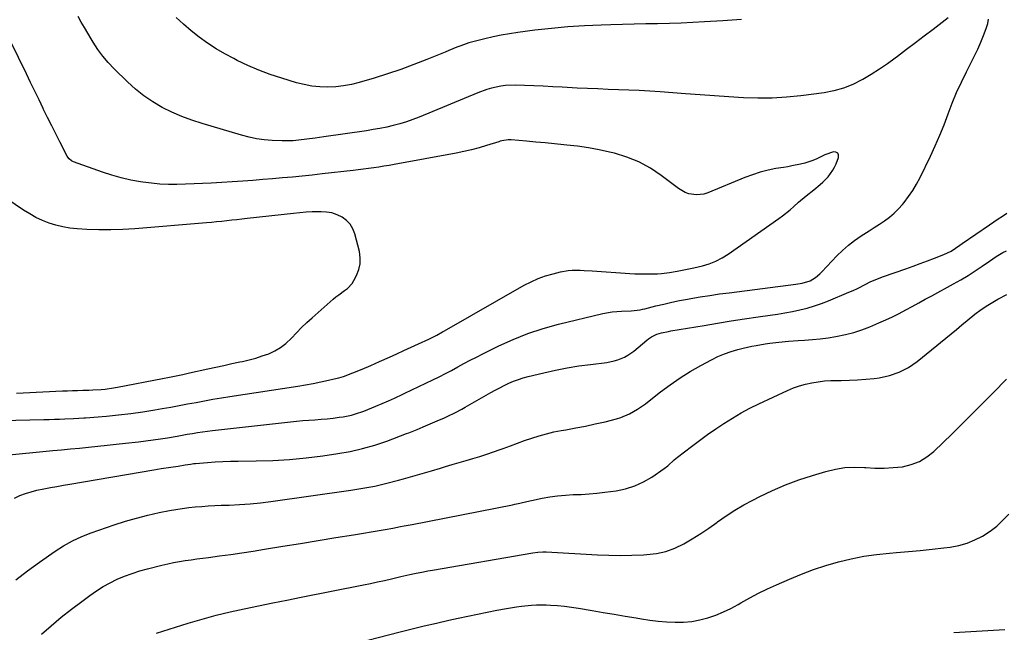
# Model space of a CAD drawing. Units: inches. Extents: x 1851934 to 1857389, y 437073 to 442357.
# Drawn here: x 1855835 to 1856321, y 440560 to 440863 of the extents above; entities that cross this region are included whole.
import ezdxf

# ---------------------------------------------------------------- set-up
doc = ezdxf.new("R2010")
doc.units = ezdxf.units.IN
doc.header["$MEASUREMENT"] = 0
doc.layers.add('7', color=7, linetype='Continuous')
doc.layers.add('8', color=7, linetype='Continuous')

msp = doc.modelspace()

# ---------------------------------------------------------------- linework, layer by layer
at = {"layer": '7', "color": 18}
for points in [[(1856191.19, 440862.83, 1882), (1856186.63, 440862.54, 1882), (1856182.06, 440862.24, 1882), (1856172.94, 440861.66, 1882), (1856167.17, 440861.34, 1882), (1856161.4, 440861.07, 1882), (1856155.63, 440860.89, 1882), (1856149.85, 440860.77, 1882), (1856144.08, 440860.68, 1882), (1856138.3, 440860.57, 1882), (1856132.53, 440860.44, 1882), (1856126.76, 440860.28, 1882), (1856121.94, 440860.14, 1882), (1856113.76, 440859.77, 1882), (1856105.6, 440859.25, 1882), (1856097.46, 440858.48, 1882), (1856089.33, 440857.56, 1882), (1856080.87, 440856.46, 1882), (1856076.79, 440855.87, 1882), (1856072.72, 440855.17, 1882), (1856068.68, 440854.34, 1882), (1856064.65, 440853.41, 1882), (1856060.69, 440852.42, 1882), (1856058.67, 440851.88, 1882), (1856056.67, 440851.29, 1882), (1856052.73, 440849.91, 1882), (1856050.78, 440849.16, 1882), (1856046.89, 440847.61, 1882), (1856044.96, 440846.82, 1882), (1856036.06, 440843.15, 1882), (1856029.65, 440840.62, 1882), (1856023.18, 440838.23, 1882), (1856016.64, 440836.05, 1882), (1856010.05, 440834.01, 1882), (1856002.57, 440831.83, 1882), (1855998.76, 440830.89, 1882), (1855994.92, 440830.15, 1882), (1855991.04, 440829.73, 1882), (1855987.12, 440829.52, 1882), (1855983.21, 440829.65, 1882), (1855979.33, 440830.01, 1882), (1855975.49, 440830.73, 1882), (1855971.7, 440831.69, 1882), (1855964.39, 440833.91, 1882), (1855958.75, 440835.78, 1882), (1855953.19, 440837.84, 1882), (1855947.74, 440840.19, 1882), (1855942.38, 440842.73, 1882), (1855940.72, 440843.57, 1882), (1855936.31, 440845.95, 1882), (1855931.99, 440848.49, 1882), (1855927.82, 440851.26, 1882), (1855923.75, 440854.18, 1882), (1855919.82, 440857.3, 1882), (1855915.98, 440860.52, 1882), (1855912.29, 440863.91, 1882)], [(1855812.19, 440664.64, 1878), (1855847.08, 440665.48, 1878), (1855849.67, 440665.55, 1878), (1855852.26, 440665.63, 1878), (1855854.84, 440665.72, 1878), (1855857.43, 440665.82, 1878), (1855861.77, 440665.99, 1878), (1855864.26, 440666.1, 1878), (1855866.76, 440666.25, 1878), (1855867.59, 440666.31, 1878), (1855877.94, 440667.18, 1878), (1855883.94, 440667.77, 1878), (1855889.93, 440668.46, 1878), (1855895.89, 440669.31, 1878), (1855901.84, 440670.26, 1878), (1855905.5, 440670.9, 1878), (1855909.67, 440671.63, 1878), (1855913.84, 440672.38, 1878), (1855918, 440673.16, 1878), (1855922.16, 440673.95, 1878), (1855926.32, 440674.73, 1878), (1855930.48, 440675.47, 1878), (1855934.66, 440676.16, 1878), (1855938.84, 440676.82, 1878), (1855972.39, 440681.91, 1878), (1855976.19, 440682.54, 1878), (1855979.98, 440683.22, 1878), (1855983.74, 440684, 1878), (1855987.5, 440684.84, 1878), (1855990.22, 440685.49, 1878), (1855992.59, 440686.1, 1878), (1855994.94, 440686.79, 1878), (1855999.54, 440688.45, 1878), (1856004.08, 440690.31, 1878), (1856008.4, 440692.22, 1878), (1856012.72, 440694.14, 1878), (1856017.57, 440696.29, 1878), (1856021.14, 440697.88, 1878), (1856024.71, 440699.49, 1878), (1856028.27, 440701.11, 1878), (1856031.82, 440702.76, 1878), (1856036.9, 440705.12, 1878), (1856037.9, 440705.6, 1878), (1856040.87, 440707.14, 1878), (1856043.79, 440708.77, 1878), (1856044.76, 440709.31, 1878), (1856084.06, 440731.7, 1878), (1856087.47, 440733.47, 1878), (1856090.95, 440735.04, 1878), (1856094.55, 440736.34, 1878), (1856098.23, 440737.45, 1878), (1856101.89, 440738.4, 1878), (1856105.73, 440739.1, 1878), (1856107.67, 440739.23, 1878), (1856111.58, 440739.18, 1878), (1856113.54, 440739.09, 1878), (1856117.47, 440738.86, 1878), (1856136.05, 440737.58, 1878), (1856138.67, 440737.44, 1878), (1856141.3, 440737.34, 1878), (1856143.93, 440737.31, 1878), (1856146.55, 440737.33, 1878), (1856149.84, 440737.44, 1878), (1856151.79, 440737.58, 1878), (1856155.68, 440738.09, 1878), (1856159.54, 440738.76, 1878), (1856163.64, 440739.51, 1878), (1856167.7, 440740.39, 1878), (1856171.92, 440741.37, 1878), (1856175.3, 440742.37, 1878), (1856178.57, 440743.62, 1878), (1856181.67, 440745.23, 1878), (1856184.66, 440747.09, 1878), (1856209.55, 440764.62, 1878), (1856211.47, 440766.03, 1878), (1856215.17, 440769.02, 1878), (1856216.95, 440770.6, 1878), (1856219.25, 440772.7, 1878), (1856223.07, 440775.86, 1878), (1856226.97, 440778.91, 1878), (1856230.01, 440781.38, 1878), (1856231.38, 440782.62, 1878), (1856233.93, 440785.31, 1878), (1856236.32, 440788.52, 1878), (1856237.15, 440790.07, 1878), (1856237.88, 440791.69, 1878), (1856239.09, 440794.8, 1878), (1856239.05, 440796.05, 1878), (1856238.67, 440796.98, 1878), (1856237.76, 440797.42, 1878), (1856236.51, 440797.54, 1878), (1856232.39, 440796.02, 1878), (1856228.34, 440794.16, 1878), (1856226.4, 440793.28, 1878), (1856222.38, 440791.91, 1878), (1856220.31, 440791.42, 1878), (1856216.1, 440790.63, 1878), (1856213.99, 440790.26, 1878), (1856211.88, 440789.9, 1878), (1856208.21, 440789.28, 1878), (1856204.3, 440788.49, 1878), (1856200.44, 440787.53, 1878), (1856196.66, 440786.31, 1878), (1856192.92, 440784.91, 1878), (1856174.53, 440777.34, 1878), (1856172.71, 440776.76, 1878), (1856168.99, 440776.33, 1878), (1856165.23, 440776.93, 1878), (1856163.44, 440777.55, 1878), (1856160.15, 440779.47, 1878), (1856151.65, 440785.95, 1878), (1856146.26, 440789.54, 1878), (1856140.64, 440792.64, 1878), (1856134.67, 440795.02, 1878), (1856128.48, 440796.91, 1878), (1856126.17, 440797.45, 1878), (1856120.93, 440798.58, 1878), (1856115.67, 440799.56, 1878), (1856110.37, 440800.33, 1878), (1856105.04, 440800.95, 1878), (1856103.51, 440801.1, 1878), (1856098.93, 440801.53, 1878), (1856094.36, 440801.96, 1878), (1856089.78, 440802.38, 1878), (1856085.2, 440802.8, 1878), (1856077.61, 440803.48, 1878), (1856076.04, 440803.52, 1878), (1856072.94, 440803.01, 1878), (1856072.18, 440802.81, 1878), (1856071.43, 440802.59, 1878), (1856065.5, 440800.7, 1878), (1856061.77, 440799.59, 1878), (1856058.02, 440798.58, 1878), (1856054.23, 440797.7, 1878), (1856050.41, 440796.93, 1878), (1856019.88, 440791.31, 1878), (1856017.36, 440790.87, 1878), (1856014.84, 440790.45, 1878), (1856012.31, 440790.07, 1878), (1856009.78, 440789.71, 1878), (1856007.25, 440789.38, 1878), (1856004.71, 440789.06, 1878), (1856002.17, 440788.75, 1878), (1855999.64, 440788.45, 1878), (1855984.3, 440786.67, 1878), (1855979.42, 440786.13, 1878), (1855974.55, 440785.61, 1878), (1855969.67, 440785.13, 1878), (1855964.79, 440784.68, 1878), (1855959.9, 440784.26, 1878), (1855955.02, 440783.87, 1878), (1855950.13, 440783.51, 1878), (1855945.23, 440783.18, 1878), (1855929.62, 440782.18, 1878), (1855925.4, 440781.94, 1878), (1855921.18, 440781.74, 1878), (1855916.96, 440781.59, 1878), (1855912.73, 440781.48, 1878), (1855908.52, 440781.51, 1878), (1855904.31, 440781.68, 1878), (1855900.11, 440782.06, 1878), (1855895.93, 440782.58, 1878), (1855894.72, 440782.77, 1878), (1855889.97, 440783.63, 1878), (1855885.27, 440784.67, 1878), (1855880.64, 440785.99, 1878), (1855876.05, 440787.49, 1878), (1855861.65, 440792.66, 1878), (1855860.72, 440793.11, 1878), (1855859.52, 440794.09, 1878), (1855858.9, 440794.91, 1878), (1855858.64, 440795.36, 1878), (1855855, 440802.44, 1878), (1855852.96, 440806.45, 1878), (1855850.94, 440810.46, 1878), (1855848.95, 440814.5, 1878), (1855846.98, 440818.54, 1878), (1855846.76, 440818.98, 1878), (1855844.7, 440823.24, 1878), (1855842.62, 440827.51, 1878), (1855840.54, 440831.77, 1878), (1855838.45, 440836.02, 1878), (1855826.43, 440860.5, 1878)], [(1855833.62, 440678.47, 1876), (1855836.93, 440678.6, 1876), (1855856.22, 440679.57, 1876), (1855858.73, 440679.69, 1876), (1855861.23, 440679.79, 1876), (1855863.73, 440679.86, 1876), (1855866.23, 440679.92, 1876), (1855869.2, 440679.99, 1876), (1855871.24, 440680.06, 1876), (1855875.31, 440680.31, 1876), (1855877.33, 440680.5, 1876), (1855881.37, 440681.04, 1876), (1855883.37, 440681.39, 1876), (1855905.67, 440685.69, 1876), (1855909, 440686.35, 1876), (1855912.33, 440687.03, 1876), (1855915.65, 440687.73, 1876), (1855918.96, 440688.46, 1876), (1855927.98, 440690.47, 1876), (1855931.92, 440691.34, 1876), (1855935.86, 440692.2, 1876), (1855939.81, 440693.05, 1876), (1855943.75, 440693.9, 1876), (1855945.04, 440694.17, 1876), (1855948.32, 440694.94, 1876), (1855951.57, 440695.82, 1876), (1855954.78, 440696.84, 1876), (1855957.97, 440697.97, 1876), (1855960.99, 440699.37, 1876), (1855963.84, 440701.02, 1876), (1855966.43, 440703.06, 1876), (1855969.15, 440705.67, 1876), (1855971.63, 440708.29, 1876), (1855974.16, 440710.84, 1876), (1855976.77, 440713.32, 1876), (1855979.44, 440715.74, 1876), (1855989.78, 440724.81, 1876), (1855991.13, 440725.95, 1876), (1855992.52, 440727.05, 1876), (1855995.41, 440729.09, 1876), (1855996.79, 440730.15, 1876), (1855999.1, 440732.68, 1876), (1856000.04, 440734.16, 1876), (1856001.34, 440736.62, 1876), (1856002.46, 440739.46, 1876), (1856003.13, 440742.35, 1876), (1856003.14, 440745.31, 1876), (1856002.72, 440748.33, 1876), (1856000.42, 440757.18, 1876), (1855999.43, 440759.66, 1876), (1855998.12, 440761.9, 1876), (1855996.32, 440763.76, 1876), (1855994.19, 440765.37, 1876), (1855991.72, 440766.54, 1876), (1855989.17, 440767.43, 1876), (1855986.52, 440767.88, 1876), (1855983.79, 440768.05, 1876), (1855982.59, 440768.02, 1876), (1855979.49, 440767.92, 1876), (1855976.4, 440767.76, 1876), (1855973.31, 440767.51, 1876), (1855970.23, 440767.21, 1876), (1855947.3, 440764.64, 1876), (1855944.8, 440764.36, 1876), (1855942.3, 440764.08, 1876), (1855939.8, 440763.8, 1876), (1855937.3, 440763.52, 1876), (1855934.8, 440763.25, 1876), (1855932.29, 440763, 1876), (1855929.79, 440762.76, 1876), (1855927.28, 440762.54, 1876), (1855891.89, 440759.57, 1876), (1855885.98, 440759.2, 1876), (1855880.06, 440759.01, 1876), (1855874.14, 440759.08, 1876), (1855868.21, 440759.32, 1876), (1855863.46, 440759.62, 1876), (1855859.94, 440759.99, 1876), (1855856.47, 440760.55, 1876), (1855853.05, 440761.41, 1876), (1855849.67, 440762.46, 1876), (1855846.38, 440763.77, 1876), (1855843.18, 440765.25, 1876), (1855840.09, 440766.96, 1876), (1855837.08, 440768.83, 1876), (1855825.11, 440776.91, 1876)], [(1855832.67, 440626.75, 1882), (1855835.3, 440627.96, 1882), (1855838.03, 440628.96, 1882), (1855840.79, 440629.85, 1882), (1855843.6, 440630.57, 1882), (1855847.12, 440631.31, 1882), (1855850.32, 440631.89, 1882), (1855853.53, 440632.47, 1882), (1855856.74, 440633.03, 1882), (1855859.95, 440633.59, 1882), (1855901.28, 440640.66, 1882), (1855904.86, 440641.25, 1882), (1855909.64, 440641.94, 1882), (1855913.25, 440642.48, 1882), (1855916.85, 440643.09, 1882), (1855919.35, 440643.53, 1882), (1855921.02, 440643.74, 1882), (1855921.86, 440643.82, 1882), (1855927.77, 440644.27, 1882), (1855931.56, 440644.53, 1882), (1855935.36, 440644.73, 1882), (1855939.17, 440644.86, 1882), (1855942.97, 440644.95, 1882), (1855951.84, 440645.05, 1882), (1855960.07, 440645.31, 1882), (1855968.28, 440645.79, 1882), (1855976.46, 440646.59, 1882), (1855984.63, 440647.61, 1882), (1855992.02, 440648.68, 1882), (1855998.2, 440649.78, 1882), (1856004.32, 440651.13, 1882), (1856010.34, 440652.87, 1882), (1856016.29, 440654.88, 1882), (1856026.02, 440658.5, 1882), (1856027.05, 440658.89, 1882), (1856031.14, 440660.63, 1882), (1856034.19, 440661.94, 1882), (1856041.14, 440664.82, 1882), (1856044.67, 440666.34, 1882), (1856046.42, 440667.14, 1882), (1856049.87, 440668.83, 1882), (1856053.27, 440670.62, 1882), (1856054.94, 440671.56, 1882), (1856067.49, 440678.76, 1882), (1856069.7, 440679.99, 1882), (1856071.94, 440681.18, 1882), (1856074.21, 440682.31, 1882), (1856076.5, 440683.4, 1882), (1856078.82, 440684.39, 1882), (1856081.19, 440685.29, 1882), (1856083.59, 440686.04, 1882), (1856086.04, 440686.71, 1882), (1856093.69, 440688.54, 1882), (1856099.42, 440689.82, 1882), (1856105.18, 440690.96, 1882), (1856110.97, 440691.9, 1882), (1856116.79, 440692.71, 1882), (1856124.81, 440693.69, 1882), (1856128.4, 440694.37, 1882), (1856130.15, 440694.9, 1882), (1856133.53, 440696.3, 1882), (1856135.13, 440697.16, 1882), (1856138.1, 440699.28, 1882), (1856144.54, 440704.65, 1882), (1856145.29, 440705.24, 1882), (1856146.86, 440706.29, 1882), (1856149.41, 440707.54, 1882), (1856151.7, 440708.22, 1882), (1856155.21, 440708.98, 1882), (1856156.4, 440709.2, 1882), (1856172.79, 440711.95, 1882), (1856179.43, 440713.05, 1882), (1856186.07, 440714.11, 1882), (1856192.72, 440715.12, 1882), (1856199.37, 440716.11, 1882), (1856205.31, 440716.96, 1882), (1856208.99, 440717.53, 1882), (1856212.66, 440718.16, 1882), (1856216.32, 440718.86, 1882), (1856219.97, 440719.61, 1882), (1856223.58, 440720.5, 1882), (1856227.14, 440721.53, 1882), (1856230.65, 440722.74, 1882), (1856234.12, 440724.09, 1882), (1856244.08, 440728.28, 1882), (1856246.25, 440729.22, 1882), (1856248.4, 440730.2, 1882), (1856252.62, 440732.31, 1882), (1856254.74, 440733.36, 1882), (1856259.06, 440735.24, 1882), (1856261.27, 440736.06, 1882), (1856272.29, 440739.87, 1882), (1856275.86, 440741.13, 1882), (1856279.42, 440742.42, 1882), (1856282.96, 440743.75, 1882), (1856286.49, 440745.1, 1882), (1856291.08, 440746.9, 1882), (1856294.61, 440748.63, 1882), (1856296.8, 440750.07, 1882), (1856298.98, 440751.55, 1882), (1856300.06, 440752.3, 1882), (1856313.51, 440761.53, 1882), (1856315.65, 440762.99, 1882), (1856317.79, 440764.45, 1882), (1856319.95, 440765.9, 1882), (1856322.1, 440767.34, 1882)], [(1855833.25, 440586.35, 1884), (1855839.05, 440590.84, 1884), (1855844.98, 440595.16, 1884), (1855852.59, 440600.45, 1884), (1855856.84, 440603.16, 1884), (1855861.22, 440605.62, 1884), (1855865.79, 440607.71, 1884), (1855870.48, 440609.55, 1884), (1855881.79, 440613.47, 1884), (1855887.28, 440615.25, 1884), (1855892.81, 440616.87, 1884), (1855898.4, 440618.28, 1884), (1855904.03, 440619.53, 1884), (1855909.06, 440620.54, 1884), (1855912.22, 440621.12, 1884), (1855915.38, 440621.63, 1884), (1855918.56, 440622.04, 1884), (1855921.74, 440622.37, 1884), (1855924.94, 440622.63, 1884), (1855928.14, 440622.85, 1884), (1855931.34, 440623.02, 1884), (1855934.55, 440623.16, 1884), (1855938.46, 440623.29, 1884), (1855943.62, 440623.55, 1884), (1855948.77, 440623.91, 1884), (1855953.9, 440624.43, 1884), (1855959.03, 440625.07, 1884), (1855998.56, 440630.58, 1884), (1856004.5, 440631.54, 1884), (1856010.41, 440632.64, 1884), (1856016.26, 440633.99, 1884), (1856022.09, 440635.49, 1884), (1856024.49, 440636.17, 1884), (1856029.08, 440637.47, 1884), (1856033.67, 440638.79, 1884), (1856038.24, 440640.15, 1884), (1856042.81, 440641.53, 1884), (1856045.15, 440642.25, 1884), (1856048.55, 440643.27, 1884), (1856051.95, 440644.29, 1884), (1856055.35, 440645.28, 1884), (1856058.76, 440646.26, 1884), (1856062.16, 440647.27, 1884), (1856065.55, 440648.34, 1884), (1856068.9, 440649.48, 1884), (1856072.24, 440650.68, 1884), (1856073.66, 440651.2, 1884), (1856077.18, 440652.5, 1884), (1856080.71, 440653.78, 1884), (1856084.24, 440655.05, 1884), (1856087.78, 440656.3, 1884), (1856091.35, 440657.46, 1884), (1856094.94, 440658.48, 1884), (1856098.59, 440659.33, 1884), (1856102.27, 440660.05, 1884), (1856104.58, 440660.44, 1884), (1856109.43, 440661.32, 1884), (1856114.26, 440662.26, 1884), (1856119.08, 440663.3, 1884), (1856123.88, 440664.41, 1884), (1856129.5, 440665.78, 1884), (1856131.73, 440666.43, 1884), (1856135.99, 440668.21, 1884), (1856139.98, 440670.6, 1884), (1856143.81, 440673.28, 1884), (1856145.67, 440674.69, 1884), (1856151.32, 440679.11, 1884), (1856156.07, 440682.65, 1884), (1856160.92, 440686.01, 1884), (1856165.94, 440689.12, 1884), (1856171.07, 440692.07, 1884), (1856176.4, 440694.95, 1884), (1856179.55, 440696.5, 1884), (1856182.76, 440697.9, 1884), (1856186.07, 440699.05, 1884), (1856189.44, 440700.04, 1884), (1856191.95, 440700.67, 1884), (1856196.3, 440701.66, 1884), (1856198.49, 440702.08, 1884), (1856202.9, 440702.77, 1884), (1856205.11, 440703.08, 1884), (1856209.55, 440703.6, 1884), (1856214.47, 440704.08, 1884), (1856219.16, 440704.42, 1884), (1856222.26, 440704.61, 1884), (1856226.15, 440704.91, 1884), (1856230.03, 440705.3, 1884), (1856233.89, 440705.82, 1884), (1856237.75, 440706.43, 1884), (1856242.49, 440707.4, 1884), (1856246.56, 440708.44, 1884), (1856250.55, 440709.75, 1884), (1856254.48, 440711.25, 1884), (1856258.99, 440713.15, 1884), (1856262.35, 440714.62, 1884), (1856265.68, 440716.17, 1884), (1856268.96, 440717.82, 1884), (1856272.21, 440719.53, 1884), (1856275.43, 440721.3, 1884), (1856278.65, 440723.06, 1884), (1856281.88, 440724.81, 1884), (1856285.11, 440726.56, 1884), (1856295.85, 440732.37, 1884), (1856299.47, 440734.42, 1884), (1856303.04, 440736.55, 1884), (1856306.52, 440738.81, 1884), (1856309.95, 440741.16, 1884), (1856313.51, 440743.7, 1884), (1856316.78, 440745.9, 1884), (1856320.17, 440747.91, 1884), (1856321.93, 440748.77, 1884)], [(1855845.93, 440559.51, 1886), (1855850.75, 440563.73, 1886), (1855855.65, 440567.87, 1886), (1855860.67, 440571.86, 1886), (1855865.77, 440575.75, 1886), (1855869.74, 440578.69, 1886), (1855872.97, 440580.94, 1886), (1855876.29, 440583.04, 1886), (1855879.74, 440584.92, 1886), (1855883.28, 440586.66, 1886), (1855886.91, 440588.18, 1886), (1855890.59, 440589.57, 1886), (1855894.34, 440590.76, 1886), (1855898.14, 440591.81, 1886), (1855905.35, 440593.59, 1886), (1855908.19, 440594.24, 1886), (1855911.05, 440594.85, 1886), (1855913.92, 440595.37, 1886), (1855916.8, 440595.83, 1886), (1855919.69, 440596.25, 1886), (1855922.58, 440596.66, 1886), (1855925.47, 440597.06, 1886), (1855928.36, 440597.45, 1886), (1855933.7, 440598.17, 1886), (1855939.25, 440598.94, 1886), (1855944.81, 440599.74, 1886), (1855950.35, 440600.58, 1886), (1855955.9, 440601.46, 1886), (1855964.93, 440602.92, 1886), (1855973.66, 440604.34, 1886), (1855982.39, 440605.77, 1886), (1855991.12, 440607.21, 1886), (1855999.85, 440608.65, 1886), (1856013.5, 440610.92, 1886), (1856015.4, 440611.24, 1886), (1856019.2, 440611.92, 1886), (1856023, 440612.63, 1886), (1856024.89, 440613, 1886), (1856028.68, 440613.73, 1886), (1856078.26, 440623.42, 1886), (1856079.44, 440623.66, 1886), (1856081.79, 440624.17, 1886), (1856085.31, 440624.99, 1886), (1856087.66, 440625.51, 1886), (1856092.88, 440626.62, 1886), (1856096.68, 440627.31, 1886), (1856100.5, 440627.86, 1886), (1856104.34, 440628.2, 1886), (1856108.2, 440628.4, 1886), (1856112.11, 440628.56, 1886), (1856115.99, 440628.79, 1886), (1856119.86, 440629.16, 1886), (1856123.72, 440629.61, 1886), (1856129.34, 440630.35, 1886), (1856134.01, 440631.31, 1886), (1856138.52, 440632.69, 1886), (1856142.8, 440634.68, 1886), (1856146.92, 440637.09, 1886), (1856153.12, 440641.33, 1886), (1856154.84, 440642.63, 1886), (1856158.02, 440645.56, 1886), (1856158.85, 440646.26, 1886), (1856159.7, 440646.94, 1886), (1856166.48, 440652.15, 1886), (1856170.43, 440655.11, 1886), (1856174.42, 440658.01, 1886), (1856178.47, 440660.83, 1886), (1856182.56, 440663.59, 1886), (1856186.73, 440666.21, 1886), (1856190.97, 440668.71, 1886), (1856195.32, 440671.02, 1886), (1856199.74, 440673.21, 1886), (1856213.94, 440679.85, 1886), (1856216.84, 440681.08, 1886), (1856219.79, 440682.14, 1886), (1856222.81, 440682.98, 1886), (1856225.89, 440683.66, 1886), (1856229, 440684.14, 1886), (1856232.13, 440684.5, 1886), (1856235.27, 440684.69, 1886), (1856238.43, 440684.77, 1886), (1856240.31, 440684.76, 1886), (1856244.41, 440684.83, 1886), (1856248.51, 440685.01, 1886), (1856252.59, 440685.34, 1886), (1856256.66, 440685.78, 1886), (1856259.06, 440686.09, 1886), (1856264.15, 440687.18, 1886), (1856269.01, 440688.8, 1886), (1856273.54, 440691.2, 1886), (1856277.84, 440694.13, 1886), (1856291.98, 440705.63, 1886), (1856294.64, 440707.8, 1886), (1856297.28, 440709.97, 1886), (1856299.92, 440712.16, 1886), (1856302.55, 440714.35, 1886), (1856306.33, 440717.47, 1886), (1856309.45, 440719.79, 1886), (1856312.69, 440721.93, 1886), (1856314.34, 440722.96, 1886), (1856317.68, 440724.94, 1886), (1856322.05, 440727.17, 1886)], [(1855902.63, 440560.09, 1888), (1855918.27, 440564.99, 1888), (1855925.12, 440567.02, 1888), (1855932.01, 440568.91, 1888), (1855938.95, 440570.58, 1888), (1855945.93, 440572.12, 1888), (1855952.94, 440573.54, 1888), (1855959.95, 440574.96, 1888), (1855966.96, 440576.37, 1888), (1855973.97, 440577.77, 1888), (1856004.77, 440583.88, 1888), (1856008.23, 440584.59, 1888), (1856011.68, 440585.33, 1888), (1856015.13, 440586.1, 1888), (1856018.57, 440586.91, 1888), (1856023.24, 440588.02, 1888), (1856027.65, 440589.02, 1888), (1856029.86, 440589.5, 1888), (1856034.29, 440590.39, 1888), (1856036.52, 440590.81, 1888), (1856038.74, 440591.2, 1888), (1856088.33, 440599.69, 1888), (1856090.78, 440600.02, 1888), (1856093.26, 440600.18, 1888), (1856094.09, 440600.17, 1888), (1856094.91, 440600.14, 1888), (1856120.13, 440598.76, 1888), (1856125.81, 440598.53, 1888), (1856131.49, 440598.43, 1888), (1856137.17, 440598.51, 1888), (1856142.86, 440598.71, 1888), (1856144.46, 440598.8, 1888), (1856149.24, 440599.38, 1888), (1856153.9, 440600.39, 1888), (1856158.38, 440602.03, 1888), (1856162.73, 440604.1, 1888), (1856166.93, 440606.58, 1888), (1856171.07, 440609.16, 1888), (1856175.1, 440611.89, 1888), (1856179.08, 440614.73, 1888), (1856179.45, 440615, 1888), (1856183.63, 440617.94, 1888), (1856187.89, 440620.74, 1888), (1856192.3, 440623.31, 1888), (1856196.79, 440625.74, 1888), (1856200.19, 440627.46, 1888), (1856206.52, 440630.46, 1888), (1856212.94, 440633.24, 1888), (1856219.5, 440635.67, 1888), (1856226.15, 440637.87, 1888), (1856232.83, 440639.89, 1888), (1856237.53, 440641.02, 1888), (1856242.26, 440641.78, 1888), (1856247.05, 440641.99, 1888), (1856251.87, 440641.84, 1888), (1856252.51, 440641.79, 1888), (1856257.04, 440641.53, 1888), (1856261.56, 440641.48, 1888), (1856266.08, 440641.74, 1888), (1856270.6, 440642.2, 1888), (1856274.91, 440643.22, 1888), (1856278.98, 440644.73, 1888), (1856282.69, 440647, 1888), (1856286.15, 440649.77, 1888), (1856295.1, 440658.49, 1888), (1856301.89, 440665.15, 1888), (1856308.64, 440671.86, 1888), (1856315.33, 440678.63, 1888), (1856321.98, 440685.44, 1888)], [(1856295.95, 440560.3, 1892), (1856318.34, 440561.76, 1892), (1856321.12, 440561.87, 1892)]]:
    msp.add_polyline3d(points, dxfattribs=at)
at = {"layer": '8', "color": 18}
for points in [[(1855826.67, 440647.77, 1880), (1855851.42, 440650.11, 1880), (1855855.83, 440650.53, 1880), (1855860.24, 440650.95, 1880), (1855864.65, 440651.39, 1880), (1855869.05, 440651.83, 1880), (1855873.77, 440652.32, 1880), (1855878.28, 440652.79, 1880), (1855882.79, 440653.28, 1880), (1855887.3, 440653.78, 1880), (1855893.68, 440654.5, 1880), (1855897.3, 440654.94, 1880), (1855900.92, 440655.41, 1880), (1855904.54, 440655.94, 1880), (1855908.14, 440656.51, 1880), (1855912.85, 440657.3, 1880), (1855915.35, 440657.73, 1880), (1855917.84, 440658.18, 1880), (1855920.32, 440658.63, 1880), (1855922.82, 440659.07, 1880), (1855925.31, 440659.47, 1880), (1855927.82, 440659.81, 1880), (1855930.33, 440660.12, 1880), (1855968.73, 440664.37, 1880), (1855971.74, 440664.68, 1880), (1855974.75, 440664.96, 1880), (1855977.77, 440665.19, 1880), (1855980.79, 440665.39, 1880), (1855983.81, 440665.6, 1880), (1855986.82, 440665.87, 1880), (1855989.83, 440666.21, 1880), (1855992.82, 440666.6, 1880), (1855994.68, 440666.87, 1880), (1855998.84, 440667.69, 1880), (1856000.88, 440668.26, 1880), (1856004.9, 440669.64, 1880), (1856008.85, 440671.21, 1880), (1856010.81, 440672.04, 1880), (1856017.02, 440674.76, 1880), (1856020.09, 440676.1, 1880), (1856024.17, 440677.93, 1880), (1856025.18, 440678.41, 1880), (1856038.95, 440685.04, 1880), (1856042.06, 440686.57, 1880), (1856045.15, 440688.13, 1880), (1856048.22, 440689.75, 1880), (1856051.26, 440691.41, 1880), (1856054.3, 440693.07, 1880), (1856057.36, 440694.7, 1880), (1856060.44, 440696.29, 1880), (1856063.54, 440697.85, 1880), (1856071.46, 440701.77, 1880), (1856078.62, 440705.02, 1880), (1856085.89, 440707.94, 1880), (1856093.35, 440710.37, 1880), (1856100.92, 440712.48, 1880), (1856122.8, 440717.77, 1880), (1856127.39, 440718.61, 1880), (1856132.05, 440718.94, 1880), (1856136.73, 440719.06, 1880), (1856141.23, 440719.62, 1880), (1856142.34, 440719.86, 1880), (1856143.45, 440720.12, 1880), (1856148.99, 440721.54, 1880), (1856152.87, 440722.48, 1880), (1856156.77, 440723.37, 1880), (1856160.68, 440724.18, 1880), (1856164.61, 440724.92, 1880), (1856166.18, 440725.19, 1880), (1856170.9, 440726, 1880), (1856175.63, 440726.75, 1880), (1856180.37, 440727.44, 1880), (1856185.12, 440728.08, 1880), (1856218, 440732.27, 1880), (1856221.08, 440732.76, 1880), (1856225, 440733.97, 1880), (1856227.68, 440735.58, 1880), (1856229.83, 440737.31, 1880), (1856230.82, 440738.28, 1880), (1856238.3, 440746.21, 1880), (1856241.06, 440748.93, 1880), (1856243.94, 440751.5, 1880), (1856246.99, 440753.86, 1880), (1856250.17, 440756.07, 1880), (1856251.61, 440757, 1880), (1856254.15, 440758.65, 1880), (1856256.69, 440760.3, 1880), (1856259.23, 440761.95, 1880), (1856261.76, 440763.61, 1880), (1856264.2, 440765.38, 1880), (1856266.51, 440767.28, 1880), (1856268.64, 440769.39, 1880), (1856270.65, 440771.63, 1880), (1856271.45, 440772.6, 1880), (1856273.66, 440775.5, 1880), (1856275.72, 440778.5, 1880), (1856277.57, 440781.63, 1880), (1856279.27, 440784.85, 1880), (1856284.4, 440795.42, 1880), (1856286.79, 440800.55, 1880), (1856289.07, 440805.73, 1880), (1856291.18, 440810.98, 1880), (1856293.18, 440816.28, 1880), (1856295.19, 440821.57, 1880), (1856297.33, 440826.81, 1880), (1856299.67, 440831.96, 1880), (1856302.12, 440837.06, 1880), (1856306.12, 440844.98, 1880), (1856307.71, 440848.3, 1880), (1856309.21, 440851.65, 1880), (1856310.57, 440855.06, 1880), (1856311.84, 440858.52, 1880), (1856312.66, 440860.88, 1880), (1856313, 440863.07, 1880)], [(1856293.14, 440863.68, 1880), (1856285.74, 440858.03, 1880), (1856281.36, 440854.69, 1880), (1856276.97, 440851.35, 1880), (1856272.57, 440848.02, 1880), (1856268.17, 440844.7, 1880), (1856267.02, 440843.83, 1880), (1856263.15, 440841.02, 1880), (1856259.21, 440838.31, 1880), (1856255.16, 440835.75, 1880), (1856251.05, 440833.3, 1880), (1856250.63, 440833.07, 1880), (1856246.17, 440830.85, 1880), (1856241.58, 440829, 1880), (1856236.81, 440827.7, 1880), (1856231.92, 440826.75, 1880), (1856220.54, 440825.24, 1880), (1856213.46, 440824.51, 1880), (1856206.37, 440824.06, 1880), (1856199.26, 440824.02, 1880), (1856192.15, 440824.27, 1880), (1856185.02, 440824.74, 1880), (1856177.9, 440825.22, 1880), (1856170.78, 440825.72, 1880), (1856163.66, 440826.22, 1880), (1856151.01, 440827.14, 1880), (1856145.91, 440827.48, 1880), (1856140.81, 440827.78, 1880), (1856135.71, 440828.02, 1880), (1856130.61, 440828.21, 1880), (1856125.51, 440828.39, 1880), (1856120.4, 440828.59, 1880), (1856115.3, 440828.82, 1880), (1856110.2, 440829.07, 1880), (1856102.75, 440829.46, 1880), (1856098.09, 440829.69, 1880), (1856093.44, 440829.91, 1880), (1856088.79, 440830.11, 1880), (1856084.13, 440830.29, 1880), (1856079.59, 440830.46, 1880), (1856074.85, 440830.33, 1880), (1856072.5, 440830.02, 1880), (1856067.86, 440828.99, 1880), (1856065.57, 440828.32, 1880), (1856061.11, 440826.69, 1880), (1856032.22, 440814.73, 1880), (1856029.08, 440813.52, 1880), (1856025.92, 440812.4, 1880), (1856022.7, 440811.43, 1880), (1856019.46, 440810.55, 1880), (1856016.18, 440809.8, 1880), (1856012.88, 440809.11, 1880), (1856009.57, 440808.52, 1880), (1856006.25, 440807.99, 1880), (1855985.1, 440804.94, 1880), (1855980.97, 440804.36, 1880), (1855976.84, 440803.82, 1880), (1855972.71, 440803.33, 1880), (1855970.01, 440803.08, 1880), (1855967.31, 440802.94, 1880), (1855965.95, 440802.94, 1880), (1855964.6, 440802.98, 1880), (1855959.62, 440803.22, 1880), (1855955.8, 440803.54, 1880), (1855952.01, 440804.04, 1880), (1855948.27, 440804.81, 1880), (1855944.55, 440805.77, 1880), (1855925.24, 440811.49, 1880), (1855920.15, 440813.16, 1880), (1855915.15, 440815.02, 1880), (1855910.26, 440817.18, 1880), (1855905.45, 440819.53, 1880), (1855900.85, 440822.21, 1880), (1855896.42, 440825.16, 1880), (1855892.28, 440828.48, 1880), (1855888.32, 440832.05, 1880), (1855881.71, 440838.56, 1880), (1855878.85, 440841.6, 1880), (1855876.16, 440844.78, 1880), (1855873.72, 440848.15, 1880), (1855871.44, 440851.65, 1880), (1855870.41, 440853.38, 1880), (1855868.79, 440856.12, 1880), (1855867.17, 440858.86, 1880), (1855865.56, 440861.61, 1880), (1855863.96, 440864.37, 1880)], [(1856001.72, 440555.3, 1890), (1856022.76, 440560.67, 1890), (1856028.75, 440562.17, 1890), (1856034.74, 440563.64, 1890), (1856040.76, 440565.05, 1890), (1856046.78, 440566.42, 1890), (1856051.46, 440567.47, 1890), (1856056.23, 440568.5, 1890), (1856061.01, 440569.5, 1890), (1856065.79, 440570.44, 1890), (1856070.59, 440571.34, 1890), (1856075.33, 440572.2, 1890), (1856080.2, 440573, 1890), (1856082.65, 440573.33, 1890), (1856087.55, 440573.84, 1890), (1856090.01, 440573.98, 1890), (1856094.93, 440573.96, 1890), (1856096.96, 440573.87, 1890), (1856100.44, 440573.66, 1890), (1856103.9, 440573.35, 1890), (1856107.35, 440572.92, 1890), (1856110.79, 440572.4, 1890), (1856117.57, 440571.24, 1890), (1856122.98, 440570.31, 1890), (1856128.4, 440569.39, 1890), (1856133.82, 440568.46, 1890), (1856139.24, 440567.54, 1890), (1856141.82, 440567.1, 1890), (1856145.95, 440566.48, 1890), (1856150.1, 440565.98, 1890), (1856154.26, 440565.65, 1890), (1856158.44, 440565.43, 1890), (1856162.68, 440565.5, 1890), (1856166.71, 440565.86, 1890), (1856170.69, 440566.61, 1890), (1856174.63, 440567.64, 1890), (1856178.48, 440569, 1890), (1856182.26, 440570.53, 1890), (1856185.94, 440572.29, 1890), (1856189.54, 440574.22, 1890), (1856190.95, 440575.04, 1890), (1856195.24, 440577.42, 1890), (1856199.57, 440579.72, 1890), (1856203.98, 440581.87, 1890), (1856208.44, 440583.93, 1890), (1856214.83, 440586.76, 1890), (1856220.76, 440589.22, 1890), (1856226.76, 440591.49, 1890), (1856232.85, 440593.49, 1890), (1856239.01, 440595.29, 1890), (1856245.26, 440596.77, 1890), (1856251.54, 440598.02, 1890), (1856257.88, 440598.91, 1890), (1856264.26, 440599.58, 1890), (1856267.67, 440599.83, 1890), (1856273.53, 440600.32, 1890), (1856279.38, 440600.86, 1890), (1856285.23, 440601.49, 1890), (1856291.07, 440602.17, 1890), (1856294.2, 440602.56, 1890), (1856298.38, 440603.35, 1890), (1856302.46, 440604.46, 1890), (1856306.37, 440606.06, 1890), (1856310.17, 440607.99, 1890), (1856313.8, 440610.38, 1890), (1856317.13, 440612.9, 1890), (1856320.2, 440615.75, 1890), (1856323.08, 440618.81, 1890)]]:
    msp.add_polyline3d(points, dxfattribs=at)

doc.saveas('drawing.dxf')
